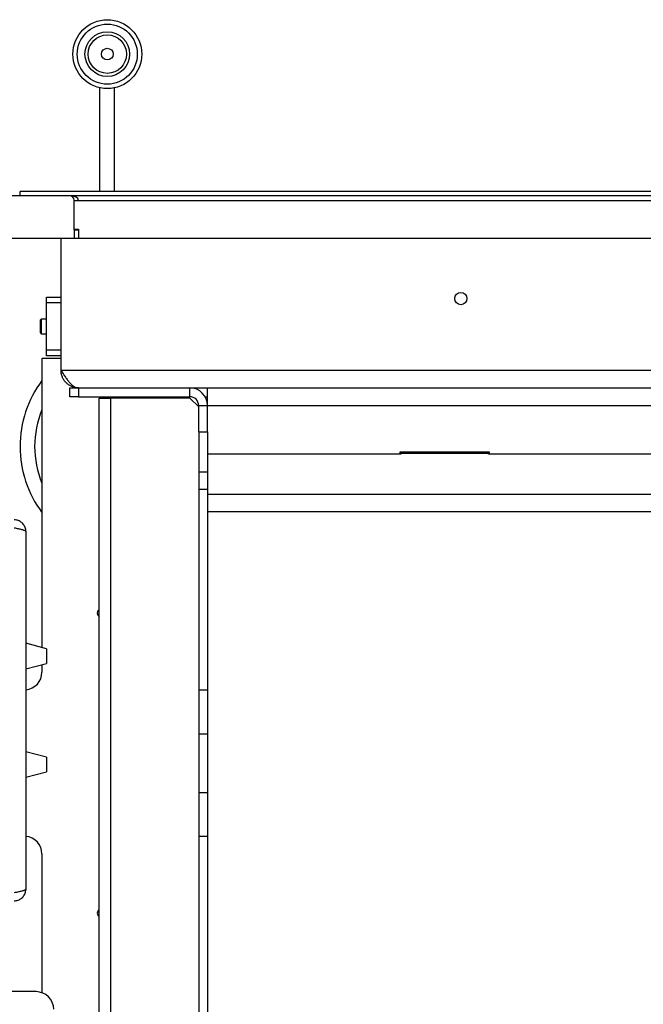
# Model space of a CAD drawing. Units: millimetres. Extents: x 19 to 205, y 14 to 272.
# Drawn here: x 42 to 63, y 68 to 101 of the extents above; entities that cross this region are included whole.
import ezdxf

# ---------------------------------------------------------------- set-up
doc = ezdxf.new("R2010")
doc.units = ezdxf.units.MM
doc.layers.add('FORMAT', color=7, linetype='Continuous')
doc.styles.add('SLDTEXTSTYLE0', font='TXT', dxfattribs={"width": 0.605})
doc.dimstyles.new('SLDDIMSTYLE0', dxfattribs={"dimtxt": 3.5, "dimasz": 3.302, "dimexe": 0, "dimexo": 0.0625, "dimgap": 0.875, "dimtad": 1, "dimdec": 0, "dimlfac": 10, "dimrnd": 1e-09, "dimzin": 12, "dimdsep": 46, "dimtxsty": 'SLDTEXTSTYLE0', "dimsah": 1, "dimcen": 0.09, "dimadec": 0, "dimazin": 3, "dimtfac": 1, "dimtdec": 1, "dimtofl": 0, "dimtmove": 0, "dimatfit": 3, "dimfxl": 0, "dimfrac": 2, "dimtolj": 1, "dimtzin": 12, "dimarcsym": 0})
doc.dimstyles.new('SLDDIMSTYLE2', dxfattribs={"dimtxt": 3.5, "dimasz": 3.302, "dimexe": 0, "dimexo": 0.0625, "dimgap": 0.875, "dimtad": 1, "dimdec": 1, "dimlfac": 10, "dimrnd": 1e-09, "dimzin": 12, "dimdsep": 46, "dimtxsty": 'SLDTEXTSTYLE0', "dimsah": 1, "dimcen": 0.09, "dimadec": 0, "dimazin": 3, "dimtfac": 1, "dimtdec": 1, "dimtofl": 0, "dimtmove": 0, "dimatfit": 3, "dimfxl": 0, "dimfrac": 2, "dimtolj": 1, "dimtzin": 12, "dimarcsym": 0})

# ---------------------------------------------------------------- blocks, each defined once
blk = doc.blocks.new('_D_14')
at = {"layer": 'FORMAT', "color": 1}
for p, q in [((42.191, 95.33), (23.451, 95.33)), ((23.451, 48.28), (23.451, 95.33)), ((42.441, 48.28), (23.451, 48.28))]:
    blk.add_line(p, q, dxfattribs=at)
for points in [[(23.451, 95.33), (22.943, 92.028), (23.959, 92.028)], [(23.451, 48.28), (23.959, 51.582), (22.943, 51.582)]]:
    blk.add_solid(points, dxfattribs=at)
at = {"layer": 'FORMAT', "color": 1, "insert": (18.939, 68.975), "char_height": 3.5, "attachment_point": 1, "rotation": 90, "style": 'SLDTEXTSTYLE0'}
blk.add_mtext('471', dxfattribs=at)
blk = doc.blocks.new('_D_15')
at = {"layer": 'FORMAT', "color": 1}
for p, q in [((43.591, 93.88), (29.535, 93.88)), ((29.535, 93.88), (29.535, 54.58)), ((34.221, 54.58), (29.535, 54.58))]:
    blk.add_line(p, q, dxfattribs=at)
for points in [[(29.535, 93.88), (29.027, 90.578), (30.043, 90.578)], [(29.535, 54.58), (30.043, 57.882), (29.027, 57.882)]]:
    blk.add_solid(points, dxfattribs=at)
at = {"layer": 'FORMAT', "color": 1, "insert": (25.023, 69.164), "char_height": 3.5, "attachment_point": 1, "rotation": 90, "style": 'SLDTEXTSTYLE0'}
blk.add_mtext('393', dxfattribs=at)

msp = doc.modelspace()

# ---------------------------------------------------------------- linework, layer by layer
at = {"color": 7, "linetype": 'Continuous', "lineweight": 25}
for p, q in [((44.921, 95.48), (44.921, 99.022)), ((45.421, 95.48), (45.421, 99.022)), ((42.191, 95.33), (42.191, 95.48)), ((106.191, 95.48), (42.191, 95.48)), ((106.191, 95.33), (42.191, 95.33)), ((44.041, 94.195), (44.041, 95.18)), ((44.041, 95.18), (44.191, 95.18)), ((44.191, 95.18), (104.191, 95.18)), ((44.041, 94.18), (44.041, 94.195)), ((44.041, 94.195), (44.191, 94.195)), ((44.041, 94.18), (44.191, 94.18)), ((44.041, 94.18), (44.041, 93.88)), ((44.191, 94.195), (44.191, 93.88)), ((44.191, 94.18), (44.191, 93.88)), ((43.591, 89.38), (43.591, 93.88)), ((104.791, 93.88), (43.591, 93.88)), ((43.091, 91.88), (43.591, 91.88)), ((43.091, 91.68), (43.091, 91.88)), ((43.591, 91.68), (43.091, 91.68)), ((43.091, 90.08), (43.091, 91.68)), ((42.916, 91.13), (42.891, 91.105)), ((42.891, 90.655), (42.891, 91.105)), ((43.091, 91.13), (42.916, 91.13)), ((42.916, 91.13), (42.916, 90.63)), ((42.891, 90.655), (42.916, 90.63)), ((42.916, 90.63), (43.091, 90.63)), ((43.091, 90.08), (43.591, 90.08)), ((43.091, 89.88), (43.091, 90.08)), ((43.591, 89.78), (42.941, 89.78)), ((42.941, 89.78), (42.941, 79.92)), ((43.591, 89.88), (43.091, 89.88)), ((104.791, 89.38), (43.591, 89.38)), ((43.891, 88.48), (43.891, 88.78)), ((43.891, 88.78), (44.191, 88.78)), ((44.191, 88.78), (44.191, 88.48)), ((44.191, 88.78), (47.991, 88.78)), ((47.991, 88.78), (48.591, 88.78)), ((47.991, 88.48), (47.991, 88.78)), ((48.591, 88.18), (48.591, 88.78)), ((48.591, 88.78), (99.791, 88.78)), ((44.191, 88.48), (43.891, 88.48)), ((44.191, 88.48), (47.991, 88.48)), ((44.891, 65.88), (44.891, 88.43)), ((44.891, 88.43), (45.291, 88.43)), ((47.991, 88.43), (45.291, 88.43)), ((48.291, 88.13), (47.991, 88.43)), ((48.51, 88.48), (48.591, 88.48)), ((48.291, 88.18), (48.591, 88.18)), ((48.291, 87.28), (48.291, 88.18)), ((48.591, 88.18), (99.791, 88.18)), ((48.591, 87.28), (48.591, 88.18)), ((48.291, 87.28), (48.591, 87.28)), ((48.291, 87.28), (48.291, 85.92)), ((48.591, 87.28), (48.591, 85.92)), ((55.191, 86.519), (48.591, 86.519)), ((55.171, 86.519), (55.171, 86.6)), ((55.171, 86.6), (58.211, 86.6)), ((55.191, 86.546), (55.191, 86.519)), ((58.191, 86.546), (55.191, 86.546)), ((58.191, 86.519), (58.191, 86.546)), ((72.691, 86.519), (58.191, 86.519)), ((58.211, 86.6), (58.211, 86.519)), ((48.291, 85.92), (48.591, 85.92)), ((48.291, 85.92), (48.291, 85.322)), ((48.591, 85.92), (48.591, 85.322)), ((48.291, 85.322), (48.591, 85.322)), ((48.291, 85.322), (48.291, 78.48)), ((48.591, 85.322), (48.591, 78.48)), ((42.391, 83.88), (42.391, 71.68)), ((43.091, 79.88), (42.391, 80.067)), ((43.091, 79.88), (43.091, 79.38)), ((42.391, 79.194), (43.091, 79.38)), ((42.941, 79.34), (42.941, 79.08)), ((48.291, 78.48), (48.591, 78.48)), ((48.291, 78.48), (48.291, 76.98)), ((48.591, 78.48), (48.591, 76.98)), ((48.291, 76.98), (48.591, 76.98)), ((48.291, 76.98), (48.291, 74.98)), ((48.591, 76.98), (48.591, 74.98)), ((43.091, 76.18), (42.391, 76.367)), ((43.091, 76.18), (43.091, 75.68)), ((42.391, 75.494), (43.091, 75.68)), ((48.291, 74.98), (48.591, 74.98)), ((48.291, 74.98), (48.291, 73.48)), ((48.591, 74.98), (48.591, 73.48)), ((48.291, 73.48), (48.591, 73.48)), ((48.291, 73.48), (48.291, 66.639)), ((48.591, 73.48), (48.591, 66.639)), ((42.941, 72.88), (42.941, 68.146)), ((42.741, 68.18), (39.741, 68.18))]:
    msp.add_line(p, q, dxfattribs=at)
at = {"color": 8, "linetype": 'Continuous', "lineweight": 25}
for p, q in [((45.291, 65.88), (45.291, 88.43)), ((66.729, 85.149), (48.591, 85.149)), ((66.132, 84.551), (48.591, 84.551))]:
    msp.add_line(p, q, dxfattribs=at)
at = {"color": 7, "linetype": 'Continuous', "lineweight": 25}
for centre, radius in [((45.171, 100.17), 1.175), ((45.171, 100.17), 1.025), ((45.171, 100.17), 0.762), ((45.171, 100.17), 0.656), ((45.171, 100.17), 0.2), ((57.241, 91.83), 0.21)]:
    msp.add_circle(centre, radius, dxfattribs=at)
for centre, radius, start, end in [((43.891, 95.18), 0.15, 0, 90), ((45.941, 86.78), 3.75, 143.1301, 180), ((47.991, 88.18), 0.6, 360, 90), ((47.991, 88.18), 0.3, 360, 90), ((45.941, 86.78), 3.25, 157.3801, 180), ((45.941, 86.78), 3.75, 180, 216.8699), ((45.941, 86.78), 3.25, 180, 202.6199), ((44.991, 81.1), 0.16, 128.6822, 231.3178), ((42.341, 79.08), 0.6, 274.7802, 0), ((42.341, 72.88), 0.6, 0, 85.2198), ((44.991, 70.86), 0.16, 128.6822, 231.3178), ((42.741, 67.58), 0.6, 0, 90)]:
    msp.add_arc(centre, radius, start, end, dxfattribs=at)
msp.add_ellipse((43.891, 95.18), major_axis=(0.3, 0), ratio=0.5, start_param=0, end_param=1.570796, dxfattribs=at)
msp.add_open_spline([(43.591, 89.38), (43.616, 89.341), (43.666, 89.262), (43.741, 89.149), (43.816, 89.045), (43.891, 88.953), (43.966, 88.878), (44.041, 88.823), (44.116, 88.787), (44.166, 88.783), (44.191, 88.78)], degree=3, dxfattribs=at)
for points, knots in [([(44.191, 88.78), (44.156, 88.782), (44.086, 88.786), (43.984, 88.814), (43.889, 88.859), (43.802, 88.919), (43.728, 88.994), (43.668, 89.08), (43.624, 89.176), (43.596, 89.277), (43.593, 89.346), (43.591, 89.38)], [0, 0, 0, 0, 0.111411, 0.222822, 0.334247, 0.445672, 0.557097, 0.668522, 0.779946, 0.891371, 1, 1, 1, 1]), ([(42.391, 83.88), (42.39, 83.903), (42.387, 83.949), (42.369, 84.016), (42.34, 84.079), (42.301, 84.136), (42.253, 84.185), (42.197, 84.226), (42.134, 84.256), (42.065, 84.276), (42.017, 84.279), (41.991, 84.28)], [0, 0, 0, 0, 0.109649, 0.219297, 0.328953, 0.438609, 0.548265, 0.657921, 0.767577, 0.877233, 1, 1, 1, 1]), ([(41.991, 84.01), (42.014, 84.005), (42.059, 83.995), (42.126, 83.981), (42.189, 83.967), (42.246, 83.953), (42.296, 83.939), (42.336, 83.925), (42.366, 83.91), (42.387, 83.896), (42.389, 83.886), (42.391, 83.88)], [0, 0, 0, 0, 0.108082, 0.219299, 0.327388, 0.438612, 0.546701, 0.657925, 0.766015, 0.877238, 1, 1, 1, 1]), ([(42.391, 71.68), (42.39, 71.676), (42.388, 71.666), (42.369, 71.652), (42.341, 71.638), (42.302, 71.624), (42.253, 71.609), (42.197, 71.595), (42.135, 71.581), (42.066, 71.566), (42.017, 71.556), (41.991, 71.551)], [0, 0, 0, 0, 0.1080823, 0.2192985, 0.3273879, 0.4386118, 0.5467012, 0.6579252, 0.7660145, 0.8772384, 1, 1, 1, 1]), ([(41.991, 71.28), (42.014, 71.281), (42.06, 71.284), (42.127, 71.302), (42.189, 71.331), (42.246, 71.37), (42.296, 71.418), (42.336, 71.475), (42.366, 71.537), (42.387, 71.606), (42.389, 71.655), (42.391, 71.68)], [0, 0, 0, 0, 0.109649, 0.219297, 0.328953, 0.438609, 0.548265, 0.657921, 0.767577, 0.877233, 1, 1, 1, 1])]:
    msp.add_open_spline(points, degree=3, knots=knots, dxfattribs=at)

# ---------------------------------------------------------------- dimensions: what is measured, and where the dimension line sits
at = {"layer": 'FORMAT', "color": 1}
for base, p1, p2, dimstyle, picture, middle in [((23.450874294, 95.330301997), (42.440874294, 48.280301997), (42.190874294, 95.330301997), 'SLDDIMSTYLE0', '_D_14', (23.450874294, 72.984934784)), ((29.535, 54.58), (43.591, 93.88), (34.221, 54.58), 'SLDDIMSTYLE2', '_D_15', (29.535, 73.175))]:
    dim = msp.add_linear_dim(base=base, p1=p1, p2=p2, angle=90, dimstyle=dimstyle, dxfattribs=at)
    dim.commit()
    dim.dimension.update_dxf_attribs({"geometry": picture, "text_midpoint": middle, "dimtype": 160})

doc.saveas('drawing.dxf')
